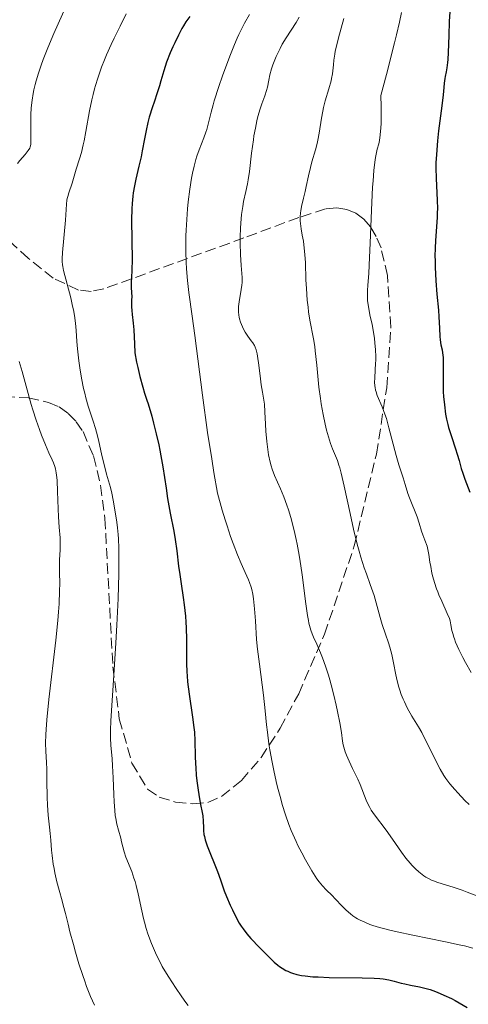
# Model space of a CAD drawing. Units: metres. Extents: x 668282 to 671740, y 4753629 to 4756027.
# Drawn here: x 668694 to 668767, y 4753864 to 4754024 of the extents above; entities that cross this region are included whole.
import ezdxf

# ---------------------------------------------------------------- set-up
doc = ezdxf.new("R2010")
doc.units = ezdxf.units.M
doc.header["$MEASUREMENT"] = 0
doc.linetypes.add('DGN Style 3', pattern=[2.435891, 1.739922, -0.695969])
for name, color, linetype, lineweight in [('Curva de nivel directora', 30, 'Continuous', 30), ('Curva de nivel intermedia', 30, 'Continuous', 0), ('Zona arbolada', 92, 'DGN Style 3', 0)]:
    doc.layers.add(name, color=color, linetype=linetype, lineweight=lineweight)

msp = doc.modelspace()

# ---------------------------------------------------------------- linework, layer by layer
at = {"layer": 'Curva de nivel directora', "color": 30, "linetype": 'Continuous', "lineweight": 30, "flags": 128}
for points, elevation in [([(668763.72, 4754025.72), (668763.62, 4754024.18), (668763.54, 4754021.88), (668763.45, 4754019.11), (668763.39, 4754017.96)], 1150), ([(668721.31, 4754024.98), (668720.69, 4754024.11), (668720.29, 4754023.46), (668720.03, 4754023), (668719.47, 4754021.94), (668718.87, 4754020.71), (668718.57, 4754020.05), (668718.12, 4754019.04), (668717.54, 4754017.53), (668717.09, 4754016.15), (668716.62, 4754014.47), (668716.4, 4754013.68), (668716.02, 4754012.54), (668715.49, 4754011.02), (668715.22, 4754010.24), (668714.72, 4754008.59), (668714.5, 4754007.73), (668714.19, 4754006.39), (668713.93, 4754005.02), (668713.58, 4754003.11), (668713.37, 4754002.12), (668713.01, 4754000.59), (668712.5, 4753998.47), (668712.28, 4753997.38), (668712.11, 4753996.26), (668712.04, 4753995.69), (668711.93, 4753994.5), (668711.89, 4753993.66), (668711.84, 4753991.84), (668711.94, 4753985.28), (668711.89, 4753983.78), (668711.79, 4753982.36), (668711.77, 4753981.78), (668711.78, 4753980.95), (668711.84, 4753979.91), (668711.85, 4753979.41), (668711.84, 4753978.68), (668711.83, 4753977.66), (668711.87, 4753977.09), (668711.94, 4753976.41), (668712.09, 4753975), (668712.17, 4753973.93), (668712.3, 4753971.66), (668712.36, 4753970.16), (668712.65, 4753968.66), (668712.84, 4753967.79), (668713.18, 4753966.3), (668713.65, 4753964.56), (668713.94, 4753963.61), (668714.32, 4753962.44), (668714.51, 4753961.84), (668715.11, 4753959.84), (668715.41, 4753958.74), (668715.85, 4753957), (668716.25, 4753955.2), (668716.44, 4753954.3), (668716.61, 4753953.4), (668716.91, 4753951.61), (668717.45, 4753948.13), (668717.71, 4753946.45), (668718.14, 4753944.05), (668718.69, 4753941.11), (668718.92, 4753939.77), (668719.18, 4753937.91), (668719.48, 4753935.43), (668719.67, 4753934.06), (668719.91, 4753932.53), (668720.25, 4753930.29), (668720.41, 4753929.1), (668720.61, 4753927.25), (668720.68, 4753926.31), (668720.72, 4753925.36), (668720.76, 4753923.45), (668720.77, 4753920.86), (668720.79, 4753919.54), (668720.84, 4753918.22), (668720.88, 4753917.56), (668720.97, 4753916.56), (668721.21, 4753914.57), (668721.78, 4753910.8), (668722, 4753909.13), (668722.07, 4753908.37), (668722.16, 4753906.96), (668722.21, 4753904.46), (668722.24, 4753903.23), (668722.28, 4753902.6), (668722.38, 4753901.33), (668722.51, 4753900.08)], 1125), ([(668763.39, 4754017.96), (668763.35, 4754017.47), (668763.24, 4754016.63), (668763.12, 4754015.95), (668762.97, 4754015.21), (668762.91, 4754014.88), (668762.81, 4754014.13), (668762.68, 4754012.74), (668762.56, 4754011.71), (668762.3, 4754009.63), (668761.88, 4754006.34), (668761.7, 4754004.7), (668761.52, 4754002.47), (668761.45, 4754001.12), (668761.44, 4754000.26), (668761.46, 4753998.62), (668761.66, 4753994.98), (668761.68, 4753993.67), (668761.67, 4753992.98), (668761.64, 4753992.26), (668761.54, 4753990.73), (668761.38, 4753988.47), (668761.32, 4753987.23), (668761.29, 4753985.91), (668761.3, 4753985.22), (668761.32, 4753984.15), (668761.44, 4753981.93), (668761.61, 4753979.74), (668761.84, 4753977.11), (668761.93, 4753976.02), (668762.03, 4753974.22), (668762.07, 4753972.82), (668762.11, 4753972.3), (668762.26, 4753971.49), (668762.44, 4753970.66), (668762.52, 4753970.19), (668762.61, 4753969.39), (668762.63, 4753968.95), (668762.65, 4753967.99), (668762.61, 4753965.04), (668762.63, 4753963.81), (668762.67, 4753963.08), (668762.82, 4753961.69), (668763.03, 4753960.2), (668763.19, 4753959.38), (668763.39, 4753958.5), (668763.52, 4753958.03), (668763.98, 4753956.52), (668764.64, 4753954.53), (668764.92, 4753953.68), (668765.21, 4753952.63), (668765.56, 4753951.34), (668765.81, 4753950.56), (668766.14, 4753949.61), (668766.41, 4753948.91), (668766.99, 4753947.46)], 1150), ([(668722.51, 4753900.08), (668722.61, 4753899.28), (668722.83, 4753897.85), (668723.07, 4753896.58), (668723.35, 4753895.28), (668723.44, 4753894.72), (668723.5, 4753893.88), (668723.53, 4753892.82), (668723.56, 4753892.32), (668723.63, 4753891.68), (668723.7, 4753891.36), (668723.84, 4753890.82), (668724.17, 4753889.83), (668725.82, 4753885.64), (668726.3, 4753884.3), (668726.93, 4753882.54), (668727.31, 4753881.58), (668727.91, 4753880.16), (668728.26, 4753879.41), (668728.81, 4753878.3), (668729.39, 4753877.25), (668729.7, 4753876.77), (668730, 4753876.31), (668730.62, 4753875.49), (668731.26, 4753874.74), (668732.66, 4753873.27), (668734.25, 4753871.68), (668735.09, 4753870.9), (668735.67, 4753870.42), (668735.96, 4753870.2), (668736.4, 4753869.9), (668736.98, 4753869.55), (668737.29, 4753869.4), (668737.75, 4753869.2), (668738.08, 4753869.08), (668738.77, 4753868.88), (668739.55, 4753868.73), (668740.12, 4753868.65), (668741.4, 4753868.52), (668742.22, 4753868.48), (668744.03, 4753868.41), (668749.42, 4753868.34), (668751.35, 4753868.28), (668752.31, 4753868.21), (668752.85, 4753868.15), (668753.77, 4753868), (668754.66, 4753867.79), (668755.78, 4753867.48), (668756.36, 4753867.34), (668757.31, 4753867.16), (668758.79, 4753866.88), (668759.65, 4753866.67), (668760.49, 4753866.42), (668760.94, 4753866.27), (668761.64, 4753866.01), (668762.76, 4753865.54), (668763.96, 4753864.97), (668764.59, 4753864.64), (668765.23, 4753864.29), (668766.56, 4753863.5)], 1125)]:
    msp.add_lwpolyline(points, dxfattribs=dict(at, elevation=elevation))
at = {"layer": 'Curva de nivel intermedia', "color": 30, "linetype": 'Continuous', "lineweight": 0, "flags": 128}
for points, elevation in [([(668701.28, 4754026.96), (668699.85, 4754023.81), (668699.14, 4754022.21), (668698.15, 4754019.88)], 1115), ([(668755.82, 4754025.63), (668755.51, 4754024.07), (668755.02, 4754021.97), (668754.7, 4754020.67), (668753.38, 4754015.52), (668752.47, 4754012.13), (668752.53, 4754010.33), (668752.54, 4754009.3), (668752.51, 4754007.57), (668752.47, 4754006.86), (668752.36, 4754005.68), (668752.22, 4754004.76), (668752.11, 4754004.24), (668751.89, 4754003.34), (668751.61, 4754002), (668751.49, 4754001.25), (668751.33, 4753999.9), (668751.19, 4753998.2), (668751.13, 4753997.18), (668750.95, 4753993.44), (668750.74, 4753988.03), (668750.64, 4753985.7), (668750.49, 4753983.17), (668750.32, 4753981.13)], 1145), ([(668710.93, 4754025.4), (668709.94, 4754023.43), (668708.97, 4754021.43), (668708.51, 4754020.44), (668707.76, 4754018.74), (668707.41, 4754017.92), (668706.94, 4754016.71), (668706.31, 4754014.93), (668705.94, 4754013.76), (668705.77, 4754013.17), (668705.54, 4754012.28), (668705.34, 4754011.39), (668704.98, 4754009.61), (668704.39, 4754006.23), (668704.1, 4754004.74), (668703.96, 4754004.05), (668703.65, 4754002.82), (668703.34, 4754001.77), (668702.81, 4754000.12), (668702.14, 4753997.8), (668701.58, 4753996.23), (668701.41, 4753995.64), (668701.34, 4753995.34), (668701.29, 4753995.03), (668701.21, 4753994.38), (668701.04, 4753991.8), (668700.56, 4753986.5), (668700.51, 4753985.49), (668700.51, 4753985.08), (668700.56, 4753984.52), (668700.61, 4753984.23), (668700.75, 4753983.57), (668701.9, 4753979.14), (668702.21, 4753977.8), (668702.34, 4753977.17), (668702.5, 4753976.26), (668702.67, 4753975.01), (668702.77, 4753973.84), (668702.9, 4753972.03), (668703.01, 4753970.84), (668703.24, 4753968.86), (668703.4, 4753967.76), (668703.68, 4753966.06), (668704, 4753964.39), (668704.18, 4753963.6), (668704.37, 4753962.86), (668704.77, 4753961.49), (668705.59, 4753959.04)], 1120), ([(668731.03, 4754025.32), (668730.25, 4754023.9), (668729.84, 4754023.15), (668729.31, 4754022.06), (668729.03, 4754021.45), (668728.59, 4754020.42), (668727.84, 4754018.52), (668726.65, 4754015.3), (668726.06, 4754013.6), (668725.31, 4754011.26), (668725.12, 4754010.58), (668724.81, 4754009.4), (668724.33, 4754007.46), (668724.07, 4754006.58), (668723.92, 4754006.12), (668723.58, 4754005.2), (668722.82, 4754003.24), (668722.46, 4754002.22), (668722.3, 4754001.7), (668722.01, 4754000.61), (668721.75, 4753999.46), (668721.6, 4753998.64), (668721.32, 4753996.82), (668721.06, 4753994.76), (668720.95, 4753993.65), (668720.81, 4753991.92), (668720.71, 4753990.15), (668720.68, 4753989.26), (668720.66, 4753988.37), (668720.67, 4753986.62), (668720.72, 4753984.95), (668720.77, 4753983.89), (668720.93, 4753981.98), (668721.18, 4753980.02), (668721.73, 4753976.17), (668722.15, 4753972.99), (668723.39, 4753963.28), (668724.23, 4753957.2), (668724.89, 4753952.88), (668725.25, 4753950.68), (668725.83, 4753947.33), (668726.61, 4753944.55), (668727.09, 4753942.94), (668727.4, 4753941.97), (668727.97, 4753940.24), (668728.37, 4753939.12), (668729.08, 4753937.28), (668729.7, 4753935.86), (668730.37, 4753934.41), (668730.64, 4753933.81), (668730.91, 4753933.17), (668731.06, 4753932.76), (668731.32, 4753931.97), (668731.42, 4753931.59), (668731.59, 4753930.83), (668731.71, 4753930.08), (668731.78, 4753929.56), (668731.88, 4753928.49), (668732.01, 4753926.49), (668732.21, 4753923.49), (668732.36, 4753921.9), (668732.66, 4753919.44), (668733.14, 4753916.08), (668733.35, 4753914.4), (668733.62, 4753911.87), (668733.85, 4753909.56), (668733.98, 4753908.36), (668734.23, 4753906.49), (668734.38, 4753905.51), (668734.74, 4753903.48), (668735.02, 4753902.12), (668735.42, 4753900.31), (668735.63, 4753899.42), (668736.14, 4753897.5), (668736.39, 4753896.6), (668736.93, 4753894.9), (668737.48, 4753893.33), (668737.86, 4753892.36), (668738.12, 4753891.73), (668738.65, 4753890.54), (668738.95, 4753889.9), (668739.56, 4753888.69), (668740.16, 4753887.58)], 1130), ([(668739.16, 4754024.89), (668738.65, 4754024), (668737.03, 4754021.53), (668736.39, 4754020.46)], 1135), ([(668746.44, 4754024.68), (668745.55, 4754021.53), (668745.21, 4754020.17), (668745.04, 4754019.35), (668744.95, 4754018.83), (668744.82, 4754017.84), (668744.74, 4754017.11), (668744.64, 4754016.15), (668744.58, 4754015.66), (668744.44, 4754014.89), (668744.35, 4754014.49), (668743.99, 4754013.2), (668743.4, 4754011.24), (668743.13, 4754010.15), (668743.01, 4754009.58), (668742.81, 4754008.39), (668742.43, 4754005.98), (668742.21, 4754004.83), (668742.09, 4754004.28), (668741.81, 4754003.23), (668741.23, 4754001.29), (668740.97, 4754000.37), (668740.65, 4753999.01), (668740.31, 4753997.28), (668740.14, 4753996.48), (668739.88, 4753995.37), (668739.55, 4753994), (668739.42, 4753993.34), (668739.38, 4753993.01), (668739.33, 4753992.35), (668739.33, 4753991.69), (668739.35, 4753991.25), (668739.45, 4753990.37), (668739.64, 4753989.37), (668739.83, 4753988.35), (668739.92, 4753987.77), (668740.04, 4753986.74), (668740.09, 4753986.16), (668740.16, 4753984.87), (668740.26, 4753982.06), (668740.32, 4753980.67), (668740.47, 4753978.77), (668740.59, 4753977.61), (668740.69, 4753976.88), (668740.91, 4753975.51), (668741.5, 4753972.44), (668741.69, 4753971.22), (668741.77, 4753970.53), (668742.02, 4753968.16), (668742.37, 4753964.57), (668742.6, 4753962.75), (668742.74, 4753961.86), (668743.05, 4753960.15), (668743.39, 4753958.57), (668743.63, 4753957.6), (668744.11, 4753955.93), (668744.28, 4753955.41), (668744.59, 4753954.51), (668744.89, 4753953.78), (668745.23, 4753952.99)], 1140), ([(668698.15, 4754019.88), (668697.4, 4754017.96), (668697.07, 4754017.04), (668696.64, 4754015.73), (668696.27, 4754014.49), (668696.12, 4754013.89), (668695.91, 4754013.01), (668695.79, 4754012.44), (668695.61, 4754011.34), (668695.51, 4754010.55), (668695.46, 4754010.03), (668695.4, 4754009.03), (668695.38, 4754007.67), (668695.43, 4754005.5), (668695.43, 4754004.55), (668695.4, 4754004.19), (668695.34, 4754003.88), (668695.3, 4754003.74), (668695.22, 4754003.54), (668694.98, 4754003.14), (668694.46, 4754002.48), (668693.61, 4754001.51), (668693.21, 4754001.02)], 1115), ([(668736.39, 4754020.46), (668736.03, 4754019.79), (668735.81, 4754019.35), (668735.41, 4754018.48), (668734.88, 4754017.12), (668734.65, 4754016.45), (668734.37, 4754015.48), (668734.18, 4754014.59), (668733.97, 4754013.48), (668733.83, 4754012.93), (668733.54, 4754012.07), (668733.04, 4754010.73), (668732.77, 4754009.93), (668732.42, 4754008.67), (668732.25, 4754007.97), (668732.01, 4754006.81), (668731.78, 4754005.54), (668731.68, 4754004.86), (668731.4, 4754002.7), (668731.04, 4753999.74), (668730.82, 4753998.35), (668730.71, 4753997.7), (668730.45, 4753996.46), (668730.1, 4753994.86), (668729.95, 4753994.04), (668729.75, 4753992.73), (668729.68, 4753992.03), (668729.58, 4753990.56), (668729.53, 4753989.05), (668729.53, 4753988.06), (668729.58, 4753986.19), (668729.7, 4753984.4), (668729.83, 4753982.46), (668729.83, 4753981.62), (668729.81, 4753981.22), (668729.72, 4753980.47), (668729.34, 4753978.5), (668729.25, 4753977.74), (668729.24, 4753977.38), (668729.25, 4753976.84), (668729.32, 4753976.29), (668729.38, 4753976.01), (668729.44, 4753975.73), (668729.61, 4753975.15), (668729.75, 4753974.77), (668730.07, 4753974.03), (668730.35, 4753973.52), (668730.78, 4753972.87), (668731.35, 4753972.14), (668731.59, 4753971.81), (668731.86, 4753971.37), (668731.98, 4753971.11), (668732.13, 4753970.64), (668732.28, 4753970.01), (668732.34, 4753969.62), (668732.55, 4753968.15), (668732.83, 4753965.94), (668732.97, 4753964.94), (668733.17, 4753963.77), (668733.39, 4753962.49), (668733.47, 4753961.81), (668733.56, 4753960.58), (668733.65, 4753958.56), (668733.72, 4753957.4), (668733.86, 4753955.72), (668733.96, 4753954.85), (668734.15, 4753953.57), (668734.4, 4753952.34), (668734.56, 4753951.77), (668734.73, 4753951.23), (668735.13, 4753950.2), (668736.1, 4753948.04), (668736.64, 4753946.73), (668737.14, 4753945.34), (668737.4, 4753944.57), (668737.77, 4753943.32), (668738.32, 4753941.25), (668738.66, 4753939.76), (668738.82, 4753938.98), (668739.05, 4753937.78), (668739.26, 4753936.53), (668739.62, 4753934), (668740.23, 4753929.26), (668740.51, 4753927.36), (668740.65, 4753926.59), (668740.75, 4753926.13), (668740.95, 4753925.35), (668741.05, 4753925.01), (668741.27, 4753924.39), (668741.5, 4753923.83), (668742.02, 4753922.7), (668742.62, 4753921.3), (668742.94, 4753920.49), (668743.43, 4753919.14), (668743.92, 4753917.67), (668744.16, 4753916.88), (668744.38, 4753916.07), (668744.82, 4753914.41), (668745.2, 4753912.77), (668745.42, 4753911.73), (668745.78, 4753909.88)], 1135), ([(668750.32, 4753981.13), (668750.28, 4753980.4), (668750.27, 4753979.39), (668750.3, 4753978.73), (668750.34, 4753978.3), (668750.48, 4753977.42), (668750.69, 4753976.37), (668751.04, 4753974.8), (668751.22, 4753973.89), (668751.42, 4753972.53), (668751.51, 4753971.81), (668751.6, 4753970.69), (668751.64, 4753969.56), (668751.64, 4753969), (668751.62, 4753968.46), (668751.54, 4753967.39), (668751.46, 4753966.04), (668751.45, 4753965.41), (668751.48, 4753964.8), (668751.52, 4753964.51), (668751.61, 4753964.09), (668751.69, 4753963.81), (668751.88, 4753963.25), (668752.68, 4753961.37), (668753.13, 4753960.18), (668753.36, 4753959.49), (668753.79, 4753957.97), (668754.94, 4753953.46), (668755.38, 4753951.92), (668756.09, 4753949.8), (668756.42, 4753948.75), (668756.88, 4753947.26), (668757.13, 4753946.53), (668758.36, 4753943.46), (668758.7, 4753942.44), (668759.11, 4753941.11), (668759.31, 4753940.5), (668759.62, 4753939.67), (668759.99, 4753938.66), (668760.14, 4753938.15), (668760.3, 4753937.33), (668760.47, 4753936.07), (668760.59, 4753935.35), (668760.8, 4753934.26), (668760.94, 4753933.67), (668761.2, 4753932.73), (668761.54, 4753931.75), (668761.73, 4753931.24), (668761.94, 4753930.72), (668762.41, 4753929.69), (668763.3, 4753927.73), (668763.63, 4753926.89), (668763.74, 4753926.52), (668763.9, 4753925.84), (668764.06, 4753924.94), (668764.18, 4753924.44), (668764.34, 4753923.87), (668764.46, 4753923.55), (668764.66, 4753923.02), (668765.19, 4753921.84), (668765.82, 4753920.56), (668766.27, 4753919.7), (668767.18, 4753918.09)], 1145), ([(668693.5, 4753968.78), (668693.99, 4753967.14), (668694.96, 4753963.55), (668695.47, 4753961.75), (668695.74, 4753960.88), (668696.28, 4753959.22), (668696.81, 4753957.69), (668697.16, 4753956.78), (668697.78, 4753955.21), (668698.35, 4753953.91), (668698.9, 4753952.72), (668699.11, 4753952.25), (668699.33, 4753951.63), (668699.43, 4753951.28), (668699.54, 4753950.65), (668699.63, 4753949.85), (668699.67, 4753949.37), (668699.75, 4753947.56), (668699.85, 4753944.78), (668699.91, 4753943.46), (668700.03, 4753941.79), (668700.18, 4753940.01), (668700.21, 4753939.22), (668700.19, 4753938.07), (668700.1, 4753936.43), (668700.08, 4753935.48), (668700.1, 4753934.41), (668700.11, 4753932.58), (668700.1, 4753931.42), (668700, 4753929.28), (668699.91, 4753928), (668699.79, 4753926.56), (668699.46, 4753923.36), (668698.35, 4753913.68), (668698.01, 4753910.39), (668697.89, 4753908.82), (668697.84, 4753907.97), (668697.81, 4753906.59), (668697.85, 4753905.25), (668697.95, 4753903.42), (668697.99, 4753902.36), (668698.02, 4753900.46), (668698.06, 4753897.75), (668698.1, 4753896.48), (668698.23, 4753894.85), (668698.45, 4753892.9), (668698.55, 4753891.88), (668698.64, 4753890.76), (668698.78, 4753889.12), (668698.87, 4753888.25)], 1115), ([(668705.59, 4753959.04), (668705.96, 4753957.85), (668706.13, 4753957.24), (668706.43, 4753955.99), (668706.99, 4753953.46), (668707.28, 4753952.2), (668707.76, 4753950.4), (668708.37, 4753948.24), (668708.61, 4753947.32), (668708.85, 4753946.17), (668709.21, 4753943.93), (668709.43, 4753942.57), (668709.55, 4753941.67), (668709.65, 4753940.55), (668709.69, 4753939.89), (668709.75, 4753938.34), (668709.77, 4753937.44), (668709.77, 4753935.91), (668709.75, 4753934.16), (668709.62, 4753930.16), (668709.42, 4753925.81), (668709.27, 4753922.92), (668708.95, 4753917.66), (668708.44, 4753910.19), (668708.38, 4753908.67), (668708.37, 4753908.01), (668708.38, 4753907.39), (668708.44, 4753906.23), (668708.64, 4753904.04), (668708.74, 4753902.86), (668708.84, 4753900.9), (668708.93, 4753898.23), (668708.98, 4753897.04), (668709.08, 4753895.58), (668709.17, 4753894.78), (668709.24, 4753894.29), (668709.43, 4753893.39), (668709.68, 4753892.39), (668710.05, 4753891.1), (668710.21, 4753890.51), (668710.6, 4753888.89), (668710.89, 4753888.01), (668711.85, 4753885.64), (668712.22, 4753884.59), (668712.4, 4753884.01), (668712.57, 4753883.38), (668712.9, 4753882.03), (668713.5, 4753879.25), (668713.79, 4753877.98), (668713.93, 4753877.42), (668714.22, 4753876.4), (668714.5, 4753875.52), (668715.08, 4753873.96), (668715.72, 4753872.42), (668716.11, 4753871.59), (668716.57, 4753870.69), (668716.83, 4753870.2), (668717.77, 4753868.62), (668718.48, 4753867.5), (668718.98, 4753866.74), (668720, 4753865.26), (668720.69, 4753864.32), (668721.06, 4753863.85)], 1120), ([(668745.23, 4753952.99), (668745.38, 4753952.63), (668745.64, 4753951.9), (668745.78, 4753951.45), (668746.01, 4753950.55), (668746.49, 4753948.44), (668747.46, 4753943.98), (668748.03, 4753941.44), (668748.63, 4753939), (668748.92, 4753937.88), (668749.21, 4753936.88), (668749.76, 4753935.14), (668750.11, 4753934.15), (668750.75, 4753932.42), (668751.18, 4753931.23), (668751.37, 4753930.63), (668751.72, 4753929.43), (668752.36, 4753927.05), (668752.68, 4753925.93), (668753.21, 4753924.35), (668753.7, 4753922.94), (668753.93, 4753922.2), (668754.25, 4753921), (668754.53, 4753919.66), (668754.91, 4753917.73), (668755.13, 4753916.72), (668755.39, 4753915.72), (668755.55, 4753915.22), (668755.8, 4753914.48), (668756.1, 4753913.76), (668756.31, 4753913.29), (668756.78, 4753912.36), (668757.54, 4753911), (668758.61, 4753909.21), (668759.12, 4753908.3), (668759.49, 4753907.62), (668760.18, 4753906.25), (668761.47, 4753903.59), (668762.11, 4753902.36), (668762.72, 4753901.32), (668763.07, 4753900.8), (668763.7, 4753899.96), (668764.51, 4753899.01), (668764.99, 4753898.47), (668766.15, 4753897.26), (668766.85, 4753896.56)], 1140), ([(668745.78, 4753909.88), (668746.04, 4753908.32), (668746.24, 4753906.88), (668746.34, 4753906.3), (668746.52, 4753905.56), (668746.63, 4753905.19), (668746.84, 4753904.61), (668747.28, 4753903.62), (668747.85, 4753902.46), (668748.7, 4753900.72), (668749.09, 4753899.83), (668750.08, 4753897.27), (668750.44, 4753896.46), (668750.66, 4753896.07), (668750.89, 4753895.68), (668751.42, 4753894.91), (668753.33, 4753892.4), (668754.38, 4753890.92), (668755.82, 4753888.84), (668756.56, 4753887.84), (668757.23, 4753887.02), (668757.57, 4753886.64), (668758.1, 4753886.1), (668758.64, 4753885.6), (668758.92, 4753885.37), (668759.49, 4753884.95), (668759.79, 4753884.76), (668760.25, 4753884.5), (668760.73, 4753884.27), (668761.07, 4753884.13), (668761.77, 4753883.87), (668764.23, 4753883.11), (668765.73, 4753882.61), (668766.55, 4753882.31), (668768.29, 4753881.63)], 1135), ([(668698.87, 4753888.25), (668699.06, 4753886.88), (668699.18, 4753886.17), (668699.33, 4753885.45), (668699.66, 4753884), (668700.03, 4753882.6), (668700.5, 4753880.9), (668700.7, 4753880.17), (668701.05, 4753878.83), (668701.47, 4753877.06), (668701.77, 4753875.86), (668702.34, 4753873.75), (668702.68, 4753872.54), (668703.25, 4753870.62), (668703.87, 4753868.7), (668704.18, 4753867.78), (668704.5, 4753866.91), (668705.13, 4753865.3), (668705.76, 4753863.88)], 1115), ([(668740.16, 4753887.58), (668741.23, 4753885.75), (668742.04, 4753884.47), (668742.39, 4753883.98), (668742.93, 4753883.32), (668743.56, 4753882.67), (668744.52, 4753881.73), (668745.04, 4753881.2), (668746.17, 4753879.99), (668746.81, 4753879.37), (668747.52, 4753878.75), (668747.91, 4753878.46), (668748.4, 4753878.13), (668748.67, 4753877.97), (668749.1, 4753877.73), (668749.83, 4753877.39), (668750.68, 4753877.05), (668751.17, 4753876.88), (668752.27, 4753876.54), (668752.9, 4753876.37), (668753.94, 4753876.11), (668755.1, 4753875.83), (668757.7, 4753875.27), (668763.03, 4753874.2), (668765.24, 4753873.74), (668766.12, 4753873.53), (668767.46, 4753873.18)], 1130)]:
    msp.add_lwpolyline(points, dxfattribs=dict(at, elevation=elevation))
at = {"layer": 'Zona arbolada', "color": 92, "linetype": 'DGN Style 3', "lineweight": 0}
msp.add_polyline3d([(668691.07, 4753963.06, 1122.4), (668695.02, 4753962.82, 1125.75), (668698.27, 4753962.1, 1128.22), (668700.01, 4753961.37, 1129.19), (668701.51, 4753960.31, 1130.05), (668702.81, 4753958.96, 1130.81), (668703.92, 4753957.34, 1131.49), (668705.62, 4753953.37, 1132.59), (668706.77, 4753948.6, 1133.41), (668707.48, 4753943.2, 1134), (668708.78, 4753919.02, 1135.24), (668709.83, 4753910.54, 1135.75), (668711.89, 4753903.33, 1136.57), (668714.44, 4753899.08, 1137.53), (668716.34, 4753897.76, 1138.05), (668719.01, 4753896.97, 1138.6), (668721.84, 4753896.69, 1139.15), (668724.25, 4753896.9, 1139.68), (668726.51, 4753897.89, 1140.34), (668729.73, 4753900.48, 1141.32), (668732.93, 4753904.23, 1142.3), (668736.05, 4753909, 1143.26), (668739.07, 4753914.62, 1144.21), (668743.29, 4753924.31, 1145.55), (668748.13, 4753938.72, 1147.16), (668751.74, 4753953.69, 1148.48), (668753.43, 4753964.5, 1149.23), (668754.08, 4753974.37, 1149.72), (668753.56, 4753982.76, 1149.92), (668752.49, 4753987.26, 1149.88), (668751.71, 4753989.12, 1149.8), (668750.78, 4753990.7, 1149.68), (668749.67, 4753991.98, 1149.52), (668748.39, 4753992.93, 1149.32), (668746.93, 4753993.53, 1149.07), (668745.29, 4753993.78, 1148.77), (668743.45, 4753993.64, 1148.43), (668739.09, 4753992.24, 1147.5), (668730.11, 4753988.9, 1144.25), (668707.31, 4753980.6, 1134.04), (668705.24, 4753980.19, 1133.1), (668703.17, 4753980.41, 1132.17), (668699.07, 4753982.34, 1130.35), (668694.99, 4753985.58, 1128.56), (668686.88, 4753992.95, 1124.99)], dxfattribs=at)

doc.saveas('drawing.dxf')
